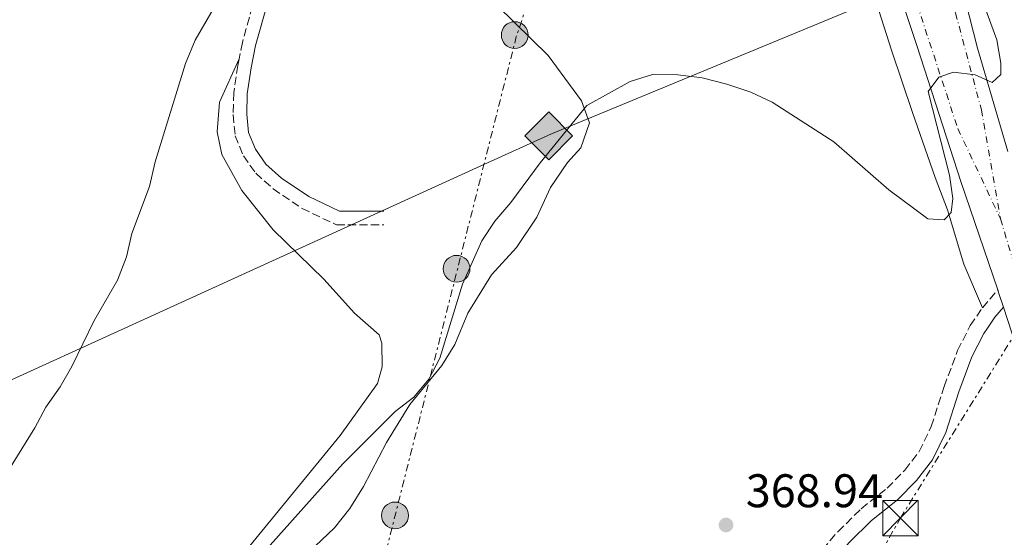
# Model space of a CAD drawing. Units: metres. Extents: x 625211 to 628691, y 4690229 to 4692603.
# Drawn here: x 628043 to 628253, y 4692190 to 4692300 of the extents above; entities that cross this region are included whole.
import ezdxf

# ---------------------------------------------------------------- set-up
doc = ezdxf.new("R2010")
doc.units = ezdxf.units.M
doc.header["$MEASUREMENT"] = 0
for name, pattern in [('DGN Style 3', [2.435890702152634, 1.739921930109024, -0.6959687720436097]), ('DGN Style 4', [2.7856150101045474, 1.391937544087219, -0.6959687720436097, 0.001739921930109024, -0.6959687720436097]), ('DGN Style 7', [3.4798438602180486, 1.565929737098122, -0.6959687720436097, 0.5219765790327072, -0.6959687720436097])]:
    doc.linetypes.add(name, pattern=pattern)
for name, color, linetype, lineweight in [('Balsa-alberca', 142, 'Continuous', 0), ('Camino', 7, 'DGN Style 3', 0), ('Carretera', 9, 'Continuous', 0), ('Cota de punto acotado terreno', 7, 'Continuous', 0), ('Curva de nivel intermedia', 30, 'Continuous', 0), ('Eje de carretera', 7, 'DGN Style 4', 0), ('Gasoducto', 7, 'Continuous', 13), ('Línea blanca (vial)', 7, 'Continuous', 13), ('Línea de cambio de uso (parcela vista)', 92, 'Continuous', 0), ('Línea eléctrica', 6, 'DGN Style 7', 0), ('Margen derecho', 7, 'Continuous', 0), ('Marquesina', 1, 'Continuous', 0), ('Patio', 1, 'Continuous', 13), ('Poste tendido eléctrico', 7, 'Continuous', 0), ('Punto acotado terreno (símbolo)', 7, 'Continuous', 0), ('Registro Gasoducto', 7, 'Continuous', 0), ('Torre eléctrica', 7, 'Continuous', 0)]:
    doc.layers.add(name, color=color, linetype=linetype, lineweight=lineweight)
doc.styles.add('Style-Arial', font='arial.ttf')

# ---------------------------------------------------------------- blocks, each defined once
blk = doc.blocks.new('5PATER')
at = {"layer": 'Balsa-alberca', "linetype": 'Continuous', "lineweight": 0}
h = blk.add_hatch(color=51, dxfattribs=at)
edge = h.paths.add_edge_path()
edge.add_ellipse((0, 0), major_axis=(-0.1095731443231308, -0.1110710700762829), ratio=0.9994222409660317, start_angle=0, end_angle=360)
blk = doc.blocks.new('5GASO')
at = {"layer": 'Marquesina', "linetype": 'Continuous', "lineweight": 0}
for color, points in [(253, [(0, -0.5090000823999756), (-0.509, -8.239997558519242e-08), (0, 0.5089999176000244), (0.0235, 0.2499999176000244), (0.0234, 0.25), (-0.03160000000000001, 0.2425), (-0.0786, 0.2215), (-0.1176, 0.1855), (-0.1481, 0.135), (-0.1681, 0.07150000000000001), (-0.1746, -0.004), (-0.1681, -0.078), (-0.1481, -0.142), (-0.1166, -0.1935), (-0.0756, -0.23), (-0.0266, -0.252), (0.0294, -0.2595), (0.0295, -0.2595000823999757)]), (253, [(0, -0.5090000823999756), (0.0295, -0.2595000823999757), (0.0294, -0.2595), (0.0784, -0.254), (0.1274, -0.237), (0.1704, -0.212), (0.2024, -0.183), (0.2024, 0.014), (0.0234, 0.014), (0.0234, -0.07100000000000002), (0.1269, -0.07100000000000002), (0.1269, -0.133), (0.1039, -0.15), (0.0779, -0.1635), (0.0509, -0.172), (0.02490000000000001, -0.1745), (-0.0011, -0.172), (-0.0241, -0.1645), (-0.0446, -0.152), (-0.0621, -0.1345), (-0.0786, -0.109), (-0.0901, -0.0775), (-0.09710000000000002, -0.041), (-0.09910000000000002, 0.001), (-0.09710000000000002, 0.0395), (-0.0911, 0.07300000000000001), (-0.0806, 0.1015), (-0.0656, 0.1245), (-0.04760000000000001, 0.142), (-0.0266, 0.155), (-0.0036, 0.1625), (0.0224, 0.165), (0.0549, 0.1595), (0.0829, 0.143), (0.1044, 0.1165), (0.1174, 0.08), (0.1929, 0.099), (0.1849, 0.134), (0.1729, 0.1645), (0.1574, 0.19), (0.1379, 0.2115), (0.1144, 0.2285), (0.08790000000000002, 0.2405), (0.0574, 0.2475000000000001), (0.0234, 0.25), (0.0235, 0.2499999176000244), (0, 0.5089999176000244), (0.509, -8.239997558519242e-08)]), (7, [(0.0295, -0.2595000823999757), (-0.0265, -0.2520000823999757), (-0.0755, -0.2300000823999756), (-0.1165, -0.1935000823999756), (-0.148, -0.1420000823999756), (-0.168, -0.07800008239997559), (-0.1745, -0.004000082399975585), (-0.168, 0.07149991760002442), (-0.148, 0.1349999176000244), (-0.1175, 0.1854999176000244), (-0.0785, 0.2214999176000244), (-0.0315, 0.2424999176000244), (0.0235, 0.2499999176000244), (0.0575, 0.2474999176000244), (0.08800000000000001, 0.2404999176000244), (0.1145, 0.2284999176000244), (0.138, 0.2114999176000244), (0.1575, 0.1899999176000245), (0.173, 0.1644999176000244), (0.185, 0.1339999176000244), (0.193, 0.09899991760002441), (0.1175, 0.07999991760002441), (0.1045, 0.1164999176000244), (0.083, 0.1429999176000244), (0.055, 0.1594999176000245), (0.0225, 0.1649999176000244), (-0.0035, 0.1624999176000244), (-0.0265, 0.1549999176000244), (-0.0475, 0.1419999176000244), (-0.0655, 0.1244999176000244), (-0.0805, 0.1014999176000244), (-0.091, 0.07299991760002442), (-0.097, 0.03949991760002441), (-0.099, 0.0009999176000244148), (-0.097, -0.04100008239997559), (-0.09000000000000001, -0.07750008239997559), (-0.0785, -0.1090000823999756), (-0.062, -0.1345000823999756), (-0.0445, -0.1520000823999756), (-0.024, -0.1645000823999756), (-0.001, -0.1720000823999756), (0.025, -0.1745000823999756), (0.05100000000000001, -0.1720000823999756), (0.078, -0.1635000823999756), (0.104, -0.1500000823999756), (0.127, -0.1330000823999756), (0.127, -0.07100008239997559), (0.0235, -0.07100008239997559), (0.0235, 0.01399991760002442), (0.2025, 0.01399991760002442), (0.2025, -0.1830000823999756), (0.1705, -0.2120000823999756), (0.1275, -0.2370000823999756), (0.0785, -0.2540000823999757)])]:
    blk.add_hatch(color=color, dxfattribs=at).paths.add_polyline_path(points)
at = {"layer": 'Marquesina', "color": 7, "linetype": 'Continuous', "lineweight": 0, "flags": 128}
blk.add_lwpolyline([(0, -0.5090000823999756), (0.509, -8.239997558519242e-08), (0, 0.5089999176000244), (-0.509, -8.239997558519242e-08), (0, -0.5090000823999756)], close=True, dxfattribs=at)
blk = doc.blocks.new('5TME')
at = {"layer": 'Patio', "color": 7, "linetype": 'Continuous', "lineweight": 0}
for p, q in [((-0.375, 0.375), (0.375, -0.375)), ((0.3723, 0.3776), (-0.3716, -0.3784))]:
    blk.add_line(p, q, dxfattribs=at)
at = {"layer": 'Patio', "color": 7, "linetype": 'Continuous', "lineweight": 0, "flags": 128}
blk.add_lwpolyline([(-0.375, -0.375), (0.375, -0.375), (0.375, 0.375), (-0.375, 0.375), (-0.3716, -0.3784)], dxfattribs=at)
blk = doc.blocks.new('5PELE')
at = {"layer": 'Patio', "linetype": 'Continuous', "lineweight": 0}
h = blk.add_hatch(color=9, dxfattribs=at)
edge = h.paths.add_edge_path()
edge.add_arc((-2.000000476837158e-05, 0), 0.2850000000000001, 0, 360)
at = {"layer": 'Patio', "color": 252, "linetype": 'Continuous', "lineweight": 0}
blk.add_circle((-2.000000476837158e-05, 0), 0.2850000000000001, dxfattribs=at)
blk = doc.blocks.new('*U14')
at = {"layer": 'Carretera', "color": 9, "linetype": 'Continuous', "lineweight": 0}
for points in [[(628260.780000001, 4692214.260000001, 367.1100000000006), (628252.6800000007, 4692239.140000001, 366.1900000000023), (628251.7199999995, 4692242.07, 366.3300000000018), (628251.4600000003, 4692242.84, 366.3099999999977), (628243.6000000014, 4692265.88, 365.5599999999977), (628234.3299999976, 4692294.609999998, 364.7899999999936), (628224.8299999981, 4692323.120000001, 363.7599999999948), (628215.5000000007, 4692351.629999998, 362.4700000000012), (628201.609999999, 4692394.34, 361.179999999993), (628200.3999999977, 4692398.280000002, 361.3300000000018), (628196.98, 4692409.399999999, 360.5599999999977), (628195.1900000018, 4692415.239999999, 360.9199999999983), (628192, 4692426.37, 360.3999999999942), (628189.1599999992, 4692437.100000001, 360.3000000000029)], [(628188.8099999982, 4692462.850000001, 359.1100000000006), (628198.0300000005, 4692428.030000002, 360.3999999999942), (628201.2000000001, 4692416.969999999, 360.9199999999983), (628202.1299999999, 4692414.699999998, 361.179999999993), (628203.329999998, 4692413.140000001, 361.179999999993), (628206.37, 4692410.559999999, 360.9199999999983), (628211.3599999989, 4692407.170000004, 360.9199999999983), (628213.5899999996, 4692405.670000004, 361.179999999993), (628214.7499999997, 4692404.920000002, 360.9900000000052), (628215.8500000016, 4692404.09, 361.0500000000029), (628216.8999999977, 4692403.190000001, 361.1100000000006), (628217.879999999, 4692402.21, 361.1499999999942), (628218.7899999986, 4692401.180000001, 361.179999999993), (628219.6200000001, 4692400.080000003, 361.2100000000065), (628220.3799999979, 4692398.920000004, 361.2200000000012), (628221.0599999997, 4692397.720000001, 361.2200000000012), (628221.6499999975, 4692396.469999998, 361.2200000000012), (628222.1499999982, 4692395.180000001, 361.1999999999971), (628222.5700000006, 4692393.870000001, 361.179999999993), (628230.7899999993, 4692360.649999999, 362.4700000000012), (628239.3900000004, 4692324.830000003, 363.7599999999948), (628247.170000001, 4692294.199999999, 364.7899999999936), (628253.6000000016, 4692272.270000001, 365.3000000000029)]]:
    blk.add_polyline3d(points, dxfattribs=at)

msp = doc.modelspace()

# ---------------------------------------------------------------- linework, layer by layer
at = {"layer": 'Camino', "color": 7, "linetype": 'DGN Style 3', "lineweight": 0, "extrusion": (-0.03602825629618844, -0.0423276753113569, 0.9984539712230066), "elevation": -220880.7923586951, "flags": 128}
msp.add_lwpolyline([(-2562948.229393499, 3974205.695577761), (-2562948.229393499, 3974210.732928254)], dxfattribs=at)
at = {"layer": 'Camino', "color": 7, "linetype": 'DGN Style 3', "lineweight": 0}
for points in [[(628064.4600000001, 4692390, 357.4100000000035), (628083.6600000003, 4692360.54, 358.9299999999931), (628095.5, 4692341.399999999, 359.4299999999932), (628097.3399999996, 4692338.059999999, 359.6999999999972), (628098.6600000006, 4692334.82, 360.2200000000013), (628098.9600000001, 4692329.830000004, 359.9600000000065), (628098.5699999989, 4692324.699999999, 359.9600000000065), (628095.6599999988, 4692312.510000004, 359.9600000000065), (628090.8399999996, 4692295.460000001, 359.9600000000065), (628090.1400000001, 4692291.940000002, 360.1399999999995)], [(628090.1400000001, 4692291.940000002, 360.1399999999995), (628089.8699999996, 4692290.56, 360.2100000000065), (628089.0000000001, 4692284.739999998, 360.2200000000013), (628088.8599999994, 4692280.09, 360.2200000000013), (628089.3199999997, 4692275.600000001, 360.2200000000013), (628091.0699999998, 4692271.340000001, 360.2200000000013), (628093.6799999983, 4692267.620000003, 360.4799999999961), (628097.3999999977, 4692264.300000003, 360.8099999999976), (628103.5399999977, 4692260.13, 361.4700000000012), (628110.859999998, 4692256.63, 362.1999999999972), (628120.9400000009, 4692256.66, 362.5399999999936)], [(628158.1700000024, 4692060.520000001, 368.1900000000024), (628159.2099999995, 4692063.410000001, 368.3500000000058), (628164.3599999994, 4692079.16, 368.7200000000012), (628166.3500000008, 4692085.830000003, 368.8699999999954), (628170.010000002, 4692099.640000002, 369.6399999999995), (628173.7800000005, 4692113.780000002, 369.1199999999953), (628177.1800000003, 4692126.610000002, 369.3800000000047), (628179.9600000008, 4692134.899999999, 369.3800000000047), (628182.8999999978, 4692142.210000004, 369.6399999999995), (628195.3799999991, 4692162.280000002, 368.8699999999954), (628214.2100000004, 4692187.580000003, 368.8699999999954), (628217.4699999995, 4692191.370000001, 368.8699999999954), (628222.4400000004, 4692196.260000002, 368.8699999999954), (628227.9400000012, 4692200.63, 368.3500000000058), (628231.6999999986, 4692204.480000001, 368.0899999999965), (628234.7699999998, 4692208.410000003, 367.6600000000036), (628237.3200000002, 4692213.739999998, 367.1600000000035), (628240.0599999982, 4692222.260000004, 366.5500000000029), (628242.9400000017, 4692229.899999999, 366.0299999999989), (628245.6200000015, 4692235.220000001, 366.0299999999989), (628248.1999999987, 4692239.010000002, 366.0299999999989)]]:
    msp.add_polyline3d(points, dxfattribs=at)
at = {"layer": 'Curva de nivel intermedia', "color": 30, "linetype": 'Continuous', "lineweight": 0, "flags": 128}
for points, elevation in [([(628035.6100000006, 4692195.59), (628046.7100000004, 4692213.45), (628049.0599999997, 4692217.890000002), (628052.1300000009, 4692222.179999998), (628054.5800000007, 4692226.539999999), (628059.2499999999, 4692236.170000001), (628064.2900000003, 4692244.899999999), (628066.2200000014, 4692249.83), (628067.3300000001, 4692254.81), (628071.0700000017, 4692264.779999998), (628072.2899999999, 4692270.029999999), (628078.7800000008, 4692290.999999999), (628080.8200000017, 4692295.930000001), (628085.9100000011, 4692304.819999999)], 359.9999999999999), ([(628247.6500000011, 4692305.949999998), (628251.2899999999, 4692295.970000001), (628252.1600000017, 4692291.04), (628252.1200000015, 4692288.659999999), (628250.2900000007, 4692286.92), (628246.6600000008, 4692288.579999999), (628242.0499999997, 4692289.140000001), (628238.9200000004, 4692288.050000002), (628236.6600000006, 4692285.009999999), (628241.2000000003, 4692267.199999999), (628241.92, 4692262.26), (628241.5600000002, 4692259.279999998), (628240.0500000014, 4692257.710000001), (628236.5900000014, 4692257.960000001), (628228.3400000012, 4692264.09), (628216.6, 4692274.279999998), (628203.5000000017, 4692282.749999999), (628198.9800000022, 4692284.869999998), (628193.8900000005, 4692286.58), (628188.610000001, 4692287.91), (628183.4600000011, 4692288.55), (628178.0600000009, 4692288.63), (628173.2799999998, 4692287.130000001), (628164.1100000012, 4692282.000000001), (628154.2000000004, 4692269.869999998), (628147.9199999995, 4692261.399999999), (628144.5100000009, 4692257.449999999), (628141.7500000005, 4692253.279999998), (628137.6300000009, 4692244.019999999), (628132.8200000009, 4692228.31), (628130.5099999997, 4692223.84), (628127.2999999999, 4692219.999999999), (628123.3700000005, 4692216.91), (628112.2300000003, 4692205.819999999), (628094.9800000016, 4692186.5)], 365.0000000000001)]:
    msp.add_lwpolyline(points, dxfattribs=dict(at, elevation=elevation))
at = {"layer": 'Eje de carretera', "color": 7, "linetype": 'DGN Style 4', "lineweight": 0}
for points in [[(628200.7600000014, 4692407.2, 360.729999999996), (628205.8799999978, 4692406.190000001, 360.949999999997), (628211.2100000009, 4692404.220000001, 361.0099999999949), (628214.9799999995, 4692401.690000002, 361.070000000007), (628218.3299999977, 4692397.920000002, 361.179999999993), (628220.5100000014, 4692393.370000001, 361.2500000000002), (628222.9899999981, 4692383.399999999, 361.6199999999955), (628227.7100000011, 4692364.49, 362.3300000000018), (628233.699999999, 4692340.07, 363.2500000000001), (628238.7199999993, 4692318.870000003, 363.9600000000063), (628242.499999999, 4692301.690000002, 364.5399999999935), (628247.9899999986, 4692281.140000002, 365.1199999999955), (628252.0499999998, 4692257.940000001, 365.8899999999995)], [(628200.7600000014, 4692407.2, 360.729999999996), (628208.589999999, 4692382.199999999, 361.6199999999955), (628218.0599999973, 4692353.260000003, 362.6199999999955), (628223.6299999995, 4692336.789999999, 363.229999999996), (628232.4699999974, 4692309.219999999, 364.2599999999947), (628242.9799999995, 4692277.120000001, 365.2500000000001), (628252.0499999998, 4692257.940000001, 365.8899999999995)], [(628252.0499999998, 4692257.940000001, 365.8899999999995), (628261.4699999989, 4692226.800000001, 366.6000000000058), (628267.3399999985, 4692204.120000003, 367.5899999999966), (628271.1099999994, 4692192.210000001, 367.9499999999971)]]:
    msp.add_polyline3d(points, dxfattribs=at)
at = {"layer": 'Gasoducto', "color": 7, "linetype": 'Continuous', "lineweight": 13}
msp.add_polyline3d([(628510.690000002, 4692532.07, 368.6000000000058), (628502.5300000014, 4692527.180000001, 367.7400000000052), (628422.1900000023, 4692458.430000001, 369.4100000000035), (628363.7206815652, 4692408.218593527, 368.6168999999936), (628259.27, 4692318.520000001, 367.1999999999971), (628253.7987056532, 4692316.256052871, 367.0583000000042), (628156.5599999991, 4692276.019999999, 364.5399999999936), (628142.2175913407, 4692269.482802315, 363.9523000000045), (627963.0300000003, 4692187.81, 356.6100000000006), (627939.6456695746, 4692176.614308198, 356.4665999999997), (627818.8527207772, 4692118.782392465, 355.7256000000052), (627773.9200000028, 4692097.269999999, 355.4499999999971), (627490.0599999992, 4691981.34, 344.4900000000052), (627405.29, 4691961.2, 343.7599999999948)], dxfattribs=at)
at = {"layer": 'Línea blanca (vial)', "color": 7, "linetype": 'Continuous', "lineweight": 13, "extrusion": (0.4220029190477041, 0.1656460047340471, 0.8913332359061144), "elevation": 1042701.733981565, "flags": 128}
msp.add_lwpolyline([(4138255.487092532, -2049257.796912532), (4138254.675332861, -2049257.752796382), (4138251.597153407, -2049257.554273709)], dxfattribs=at)
at = {"layer": 'Línea blanca (vial)', "color": 7, "linetype": 'Continuous', "lineweight": 13}
for points in [[(628218.7899999982, 4692401.180000001, 361.179999999993), (628219.6199999996, 4692400.080000003, 361.2100000000065), (628220.3799999973, 4692398.920000004, 361.2200000000012), (628221.0599999991, 4692397.720000001, 361.2200000000012), (628221.6499999971, 4692396.469999999, 361.2200000000012), (628222.1499999977, 4692395.180000002, 361.1999999999972), (628222.5700000002, 4692393.870000001, 361.179999999993), (628230.7899999989, 4692360.65, 362.4700000000012), (628239.3899999999, 4692324.830000004, 363.7599999999949), (628247.1700000005, 4692294.2, 364.7899999999937), (628253.600000001, 4692272.270000001, 365.300000000003)], [(628200.3999999971, 4692398.280000002, 361.1300000000048), (628201.6099999986, 4692394.340000001, 361.179999999993), (628215.5000000002, 4692351.63, 362.4700000000012), (628224.8299999976, 4692323.120000001, 363.7599999999949), (628234.3299999972, 4692294.609999999, 364.7899999999937), (628243.600000001, 4692265.880000001, 365.5599999999978), (628251.4599999997, 4692242.84, 366.3099999999978)], [(628252.6800000002, 4692239.140000001, 366.4199999999984), (628260.7800000005, 4692214.260000002, 367.1100000000005)]]:
    msp.add_polyline3d(points, dxfattribs=at)
at = {"layer": 'Línea de cambio de uso (parcela vista)', "color": 92, "linetype": 'Continuous', "lineweight": 0}
for points in [[(628201.5300000003, 4692332.960000001, 362.8800000000047), (628210.0099999999, 4692335, 362.8800000000047), (628214.1200000001, 4692334.100000001, 363.1399999999995), (628216.9500000002, 4692331.470000001, 363.1399999999995), (628219.7400000002, 4692325.26, 363.1399999999995), (628225.1299999999, 4692305.65, 363.9100000000035), (628228.8600000005, 4692293.77, 363.9100000000035), (628233.3600000005, 4692280.539999999, 364.429999999993), (628238.1900000004, 4692266.720000001, 364.429999999993), (628240.8200000003, 4692259.810000001, 364.679999999993), (628244.2800000003, 4692248.25, 365.4600000000065), (628248.2000000002, 4692239.01, 366.0299999999988)], [(628095.3700000001, 4692177.9, 365.6600000000035), (628110.4500000002, 4692192.199999999, 365.6600000000035), (628113.7300000006, 4692196.32, 365.6600000000035), (628116.5700000003, 4692200.99, 365.6600000000035), (628121.5, 4692210.32, 365.6600000000035), (628126.4400000004, 4692218.4, 364.8899999999995), (628133.2699999996, 4692226.76, 365.1399999999995), (628136.0599999997, 4692231.210000001, 365.6600000000035), (628138.7800000003, 4692237.869999999, 366.179999999993), (628143.8300000001, 4692246.01, 366.429999999993), (628149.1600000003, 4692251.82, 367.2100000000065), (628153.4500000002, 4692258.279999999, 367.2100000000065), (628156.4000000004, 4692264.57, 366.6900000000023), (628159.9900000002, 4692269.939999999, 366.429999999993), (628162.79, 4692273.039999999, 366.179999999993), (628164.6600000003, 4692278.350000001, 365.3999999999942), (628162.9600000001, 4692283.039999999, 364.1100000000006), (628155.8799999999, 4692292.640000001, 363.0800000000018), (628145.0999999996, 4692303.210000001, 362.8800000000047)], [(628091.7999999998, 4692187.609999999, 363.3699999999953), (628111.6399999997, 4692211.83, 363.3699999999953), (628119.5899999999, 4692222.9, 363.8899999999995), (628120.5999999996, 4692226.470000001, 363.8899999999995), (628120.5199999996, 4692231.5, 363.8899999999995), (628119.9199999999, 4692233.279999999, 363.6300000000047), (628114.7000000002, 4692237.850000001, 363.1100000000006), (628108.1799999997, 4692245.119999999, 362.8500000000058), (628097.3700000001, 4692255.57, 361.570000000007), (628090.7300000006, 4692263.970000001, 360.7899999999936), (628086.4699999997, 4692271.58, 360.5299999999988), (628085.4800000006, 4692276.439999999, 360.2799999999988), (628085.9900000002, 4692282.77, 360.2799999999988), (628090.1399999997, 4692291.939999999, 360.1399999999995)]]:
    msp.add_polyline3d(points, dxfattribs=at)
at = {"layer": 'Línea eléctrica', "color": 6, "linetype": 'DGN Style 7', "lineweight": 0, "extrusion": (0.0396261343407318, 0.01687387508168069, 0.9990720904003565), "elevation": 104431.171661246, "flags": 128}
msp.add_lwpolyline([(4071101.121365687, -2414064.981034983), (4071080.155871535, -2414046.40628721), (4071057.829328752, -2414029.40285045), (4070987.474753826, -2413975.822245671)], dxfattribs=at)
at = {"layer": 'Línea eléctrica', "color": 6, "linetype": 'DGN Style 7', "lineweight": 0}
msp.add_polyline3d([(628215.2100000001, 4692166.590000001, 368.6900000000023), (628218.1878987645, 4692171.889358407, 368.6536000000052), (628230.7699999993, 4692194.28, 368.5), (628267.1606786749, 4692252.809352647, 368.8640000000014), (628308.7500000002, 4692319.699999998, 369.2799999999988), (628352.6700000016, 4692389.920000001, 368.570000000007), (628363.7206815652, 4692408.218593527, 368.1110000000044), (628389.7500000009, 4692451.319999999, 367.0299999999988), (628432.9800000016, 4692521.609999999, 367.2299999999959), (628458.2514544425, 4692562.612571737, 368.337400000004), (628460.8200000008, 4692566.780000002, 368.4499999999971), (628482.4600000017, 4692600.300000001, 370.0099999999948)], dxfattribs=at)
at = {"layer": 'Margen derecho', "color": 7, "linetype": 'Continuous', "lineweight": 0}
for points in [[(628120.9299999997, 4692259.56, 362.5399999999936), (628111.5100000006, 4692259.539999999, 362.1999999999972), (628104.9899999984, 4692262.649999999, 361.4700000000012), (628099.1900000003, 4692266.590000002, 360.8099999999976), (628095.86, 4692269.56, 360.4799999999961), (628093.6299999993, 4692272.739999998, 360.2200000000013), (628092.1600000006, 4692276.31, 360.2200000000013), (628091.7699999996, 4692280.190000002, 360.2200000000013), (628091.8900000004, 4692284.480000001, 360.2200000000013), (628092.7300000007, 4692290.059999999, 360.2100000000065), (628093.6600000005, 4692294.780000002, 359.9600000000065), (628098.4699999985, 4692311.780000002, 359.9600000000065)], [(628178.3200000002, 4692117.899999999, 369.2200000000012), (628180.3799999988, 4692125.649999999, 369.3800000000047), (628183.0799999967, 4692133.75, 369.3800000000047), (628185.8799999995, 4692140.699999999, 369.6399999999995), (628198.1299999984, 4692160.410000001, 368.8699999999954), (628216.8099999977, 4692185.49, 368.8699999999954), (628219.899999999, 4692189.090000001, 368.8699999999954), (628224.6499999987, 4692193.760000003, 368.8699999999954), (628230.1700000019, 4692198.15, 368.3500000000058), (628234.2199999976, 4692202.29, 368.0899999999965), (628237.6199999995, 4692206.640000002, 367.6600000000036), (628240.4200000003, 4692212.510000004, 367.1600000000035), (628243.1999999986, 4692221.160000001, 366.5500000000029), (628245.9899999981, 4692228.56, 366.0299999999989), (628248.5000000005, 4692233.52, 366.0299999999989), (628249.2800000005, 4692234.680000001, 366.0299999999989), (628250.8500000018, 4692236.989999998, 366.0299999999989), (628252.6800000002, 4692239.140000001, 366.1900000000024)]]:
    msp.add_polyline3d(points, dxfattribs=at)

# ---------------------------------------------------------------- block references
at = {"layer": 'Carretera', "color": 9, "linetype": 'Continuous', "lineweight": 0}
msp.add_blockref('*U14', (0, 0), dxfattribs=at)
at = {"layer": 'Poste tendido eléctrico', "color": 7, "linetype": 'Continuous', "lineweight": 0, "xscale": 10, "yscale": 10, "zscale": 10}
for p in [(628148.7699999993, 4692297.010000002, 363.1600000000035), (628136.3999999977, 4692247.300000001, 364.6999999999971), (628123.3000000018, 4692194.830000003, 366.0500000000029)]:
    msp.add_blockref('5PELE', p, dxfattribs=at)
at = {"layer": 'Punto acotado terreno (símbolo)', "color": 7, "linetype": 'Continuous', "lineweight": 0, "xscale": 10, "yscale": 10, "zscale": 10}
msp.add_blockref('5PATER', (628193.6900000017, 4692192.810000001, 368.9400000000028), dxfattribs=at)
at = {"layer": 'Registro Gasoducto', "color": 7, "linetype": 'Continuous', "lineweight": 0, "xscale": 10, "yscale": 10, "zscale": 10}
msp.add_blockref('5GASO', (628155.98, 4692275.559999999, 364.5599999999977), dxfattribs=at)
at = {"layer": 'Torre eléctrica', "color": 7, "linetype": 'Continuous', "lineweight": 0, "xscale": 10, "yscale": 10, "zscale": 10}
msp.add_blockref('5TME', (628230.7800000004, 4692194.28, 368.5), dxfattribs=at)

# ---------------------------------------------------------------- texts
at = {"layer": 'Cota de punto acotado terreno', "color": 7, "linetype": 'Continuous', "lineweight": 0, "style": 'Style-Arial'}
msp.add_text('368.94', height=7.000000000000002, dxfattribs=at).set_placement((628197.8999999987, 4692196.59, 368.9400000000023))

doc.saveas('drawing.dxf')
